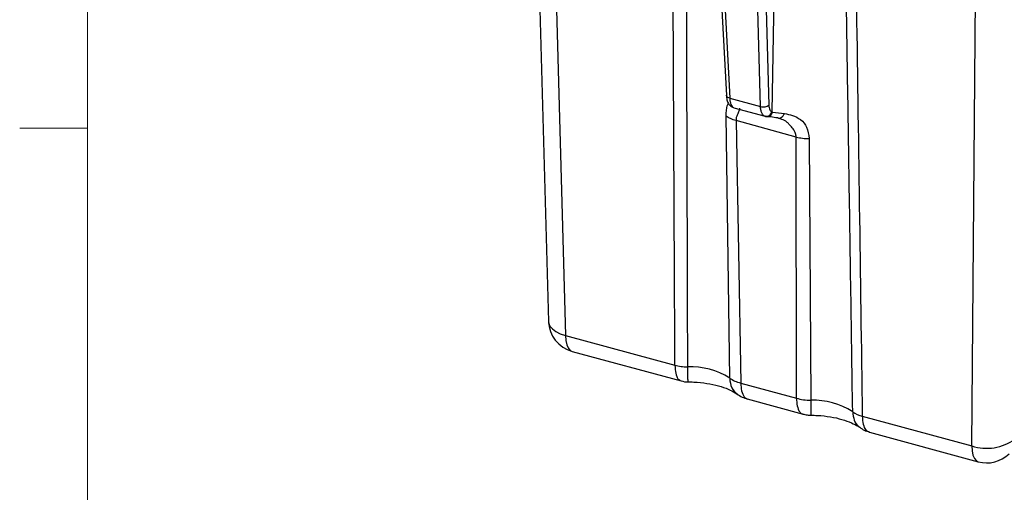
# Model space of a CAD drawing. Units: inches. Extents: x 0.4 to 16.6, y 0.2 to 10.8.
# Drawn here: x 0.5 to 2.3, y 2.3 to 3.2 of the extents above; entities that cross this region are included whole.
import ezdxf

# ---------------------------------------------------------------- set-up
doc = ezdxf.new("R2010")
doc.units = ezdxf.units.IN
doc.header["$MEASUREMENT"] = 0

msp = doc.modelspace()

# ---------------------------------------------------------------- linework, layer by layer
at = {"color": 7, "linetype": 'Continuous', "lineweight": 18}
for p, q in [((0.6263, 10.6421), (0.6263, 0.3921)), ((0.6263, 2.9546), (0.5013, 2.9546))]:
    msp.add_line(p, q, dxfattribs=at)
at = {"color": 7, "linetype": 'Continuous', "lineweight": 25}
for p, q in [((1.4538, 3.4602), (1.4776, 2.598)), ((1.4849, 3.4483), (1.5091, 2.5718)), ((1.7863, 3.3977), (1.8061, 3.0149)), ((1.7924, 3.396), (1.8123, 3.01)), ((1.8692, 2.9945), (1.8589, 3.3685)), ((1.8746, 3.3613), (1.8846, 2.9971)), ((1.8905, 2.9846), (1.8968, 3.3509)), ((2.2593, 2.368), (2.267, 3.2602)), ((1.8123, 3.01), (1.8692, 2.9945)), ((1.8194, 2.9925), (1.8197, 2.9924)), ((1.8197, 2.9924), (1.8778, 2.9766)), ((1.8905, 2.9846), (1.8916, 2.9842)), ((1.8916, 2.9842), (1.9135, 2.9817)), ((1.8123, 2.4932), (1.8057, 2.9771)), ((1.9352, 2.9383), (1.824, 2.9686)), ((1.824, 2.9686), (1.8329, 2.4839)), ((1.8778, 2.9766), (1.8774, 2.9767)), ((1.9086, 2.9706), (1.901, 2.9734)), ((1.9355, 2.456), (1.9352, 2.9383)), ((1.9591, 2.9354), (1.9621, 2.4525)), ((1.5091, 2.5718), (1.7113, 2.5169)), ((1.5212, 2.5426), (1.7224, 2.488)), ((1.8329, 2.4839), (1.9355, 2.456)), ((1.8447, 2.4547), (1.9478, 2.4267)), ((2.0571, 2.4229), (2.2593, 2.368)), ((2.0702, 2.3934), (2.2714, 2.3388))]:
    msp.add_line(p, q, dxfattribs=at)
at = {"color": 7, "linetype": 'Continuous', "lineweight": 25, "flags": 128}
for points in [[(1.4776, 2.598), (1.4779, 2.5953), (1.4803, 2.5894), (1.4848, 2.5839), (1.4912, 2.5791), (1.4995, 2.575), (1.5091, 2.5718)], [(1.5091, 2.5718), (1.5097, 2.5627), (1.5113, 2.5549), (1.5139, 2.5488), (1.5174, 2.5447), (1.5212, 2.5426)], [(2.2593, 2.368), (2.2599, 2.3588), (2.2615, 2.351), (2.2641, 2.345), (2.2675, 2.3408), (2.2714, 2.3388)]]:
    msp.add_lwpolyline(points, dxfattribs=at)
at = {"color": 7, "linetype": 'Continuous', "lineweight": 25}
for centre, radius, start, end in [((1.5367, 2.5996), 0.0591, 181.5829, 254.7955), ((1.7397, 2.3775), 0.1366, 57.8963, 92.2429), ((1.9666, 2.3182), 0.1343, 57.1487, 91.8909), ((2.0693, 2.4726), 0.0512, 234.3001, 256.2661), ((2.2869, 2.4516), 0.088, 251.7405, 306.3545), ((2.2868, 2.3957), 0.0591, 254.7955, 314.305)]:
    msp.add_arc(centre, radius, start, end, dxfattribs=at)
for points, knots in [([(1.7113, 2.5169), (1.7109, 2.5827), (1.7094, 2.8781), (1.708, 3.1735), (1.7069, 3.4032)], [0, 0, 0, 0, 0.22255, 1, 1, 1, 1]), ([(1.7317, 3.399), (1.732, 3.2935), (1.7328, 2.9985), (1.7337, 2.7035), (1.7343, 2.514)], [0, 0, 0, 0, 0.357545, 1, 1, 1, 1]), ([(2.0447, 3.2974), (2.0451, 3.2651), (2.0494, 2.9736), (2.0535, 2.6821), (2.0571, 2.4229)], [0, 0, 0, 0, 0.110821, 1, 1, 1, 1]), ([(2.0394, 2.4311), (2.0371, 2.5877), (2.0336, 2.8194), (2.0292, 3.1023), (2.0272, 3.2285), (2.0265, 3.2796)], [0, 0, 0, 0, 0.553888, 0.819271, 1, 1, 1, 1]), ([(1.8057, 2.9771), (1.806, 2.9843), (1.8064, 2.9941), (1.8092, 2.999), (1.81, 3.0003)], [0, 0, 0, 0, 0.728315, 1, 1, 1, 1]), ([(1.806, 3.0155), (1.8063, 3.0126), (1.8069, 3.0069), (1.8097, 3.0003), (1.8132, 2.9956), (1.816, 2.9941), (1.8173, 2.9933)], [0, 0, 0, 0, 0.27736, 0.541495, 0.784404, 1, 1, 1, 1]), ([(1.8123, 3.01), (1.8112, 3.0104), (1.8088, 3.0112), (1.8065, 3.0132), (1.8063, 3.0148), (1.8062, 3.0155)], [0, 0, 0, 0, 0.337982, 0.700551, 1, 1, 1, 1]), ([(1.8123, 3.01), (1.8125, 3.0078), (1.8129, 3.0033), (1.8144, 2.9981), (1.8165, 2.9941), (1.8184, 2.993), (1.8194, 2.9925)], [0, 0, 0, 0, 0.24092, 0.487867, 0.740881, 1, 1, 1, 1]), ([(1.8304, 2.9914), (1.8303, 2.9899), (1.8301, 2.9869), (1.8268, 2.9806), (1.8243, 2.9745), (1.8241, 2.9705), (1.824, 2.9686)], [0, 0, 0, 0, 0.353133, 0.685988, 0.845942, 1, 1, 1, 1]), ([(1.8692, 2.9945), (1.8705, 2.9942), (1.8732, 2.9937), (1.8778, 2.994), (1.8819, 2.9951), (1.8837, 2.9965), (1.8846, 2.9971)], [0, 0, 0, 0, 0.241226, 0.5, 0.758774, 1, 1, 1, 1]), ([(1.8774, 2.9767), (1.8762, 2.9773), (1.8739, 2.9785), (1.8714, 2.9826), (1.8697, 2.9879), (1.8694, 2.9923), (1.8692, 2.9945)], [0, 0, 0, 0, 0.259119, 0.512133, 0.75908, 1, 1, 1, 1]), ([(1.8846, 2.9971), (1.8847, 2.9955), (1.8849, 2.9923), (1.8862, 2.9886), (1.888, 2.9858), (1.8897, 2.985), (1.8905, 2.9846)], [0, 0, 0, 0, 0.25015, 0.500576, 0.750074, 1, 1, 1, 1]), ([(1.8779, 2.9767), (1.8784, 2.9765), (1.8793, 2.9762), (1.8802, 2.9762), (1.8805, 2.9762)], [0, 0, 0, 0, 0.624388, 1, 1, 1, 1]), ([(1.901, 2.9734), (1.8966, 2.9741), (1.89, 2.9752), (1.8843, 2.9758), (1.8813, 2.9761), (1.8798, 2.9763), (1.8793, 2.9763), (1.8791, 2.9764)], [0, 0, 0, 0, 0.49931, 0.749926, 0.921205, 0.972163, 1, 1, 1, 1]), ([(1.901, 2.9734), (1.9021, 2.9732), (1.9044, 2.9728), (1.908, 2.9744), (1.9112, 2.9774), (1.9128, 2.9803), (1.9135, 2.9817)], [0, 0, 0, 0, 0.243077, 0.5, 0.756923, 1, 1, 1, 1]), ([(1.9352, 2.9383), (1.9349, 2.9404), (1.9337, 2.949), (1.9256, 2.9584), (1.9183, 2.9654), (1.9139, 2.969), (1.9103, 2.9701), (1.9086, 2.9706)], [0, 0, 0, 0, 0.135532, 0.5627336, 0.7152229, 0.872849, 1, 1, 1, 1]), ([(1.9135, 2.9817), (1.9184, 2.9807), (1.9283, 2.9786), (1.9443, 2.9712), (1.9565, 2.9557), (1.9582, 2.9426), (1.9591, 2.9354)], [0, 0, 0, 0, 0.229565, 0.456645, 0.703979, 1, 1, 1, 1]), ([(1.7113, 2.5169), (1.7116, 2.5117), (1.7122, 2.5014), (1.7163, 2.4912), (1.7205, 2.4892), (1.7224, 2.4882)], [0, 0, 0, 0, 0.345177, 0.688091, 1, 1, 1, 1]), ([(1.7343, 2.514), (1.7343, 2.5088), (1.7344, 2.4984), (1.7347, 2.4894), (1.735, 2.4853), (1.7352, 2.4864), (1.7353, 2.4864)], [0, 0, 0, 0, 0.326381, 0.650593, 0.976349, 1, 1, 1, 1]), ([(1.8123, 2.4932), (1.8152, 2.4913), (1.821, 2.4875), (1.8289, 2.4851), (1.8329, 2.4839)], [0, 0, 0, 0, 0.500001, 1, 1, 1, 1]), ([(1.8123, 2.4932), (1.813, 2.4868), (1.8144, 2.4746), (1.8222, 2.4675), (1.8259, 2.4641)], [0, 0, 0, 0, 0.519377, 1, 1, 1, 1]), ([(1.7225, 2.4884), (1.7266, 2.487), (1.7309, 2.4856), (1.7352, 2.4863), (1.7353, 2.4863)], [0, 0, 0, 0, 0.976591, 1, 1, 1, 1]), ([(1.7335, 2.4862), (1.7378, 2.4862), (1.7502, 2.486), (1.7704, 2.4839), (1.7922, 2.4792), (1.8101, 2.473), (1.8208, 2.4674), (1.8247, 2.4646), (1.8259, 2.4638)], [0, 0, 0, 0, 0.107216, 0.316255, 0.522867, 0.724135, 0.918229, 1, 1, 1, 1]), ([(1.8329, 2.4839), (1.8332, 2.4789), (1.8338, 2.4683), (1.838, 2.4594), (1.8421, 2.4554), (1.8444, 2.4551), (1.8451, 2.455)], [0, 0, 0, 0, 0.322305, 0.699801, 0.910218, 1, 1, 1, 1]), ([(1.8257, 2.4639), (1.8288, 2.4619), (1.8349, 2.4579), (1.8417, 2.4557), (1.845, 2.4546)], [0, 0, 0, 0, 0.521873, 1, 1, 1, 1]), ([(1.9355, 2.456), (1.9397, 2.455), (1.9482, 2.453), (1.9575, 2.4526), (1.9621, 2.4525)], [0, 0, 0, 0, 0.499999, 1, 1, 1, 1]), ([(1.9355, 2.456), (1.9358, 2.4511), (1.9365, 2.4404), (1.9406, 2.4315), (1.9447, 2.4275), (1.947, 2.4272), (1.9476, 2.4271)], [0, 0, 0, 0, 0.322221, 0.699618, 0.909979, 1, 1, 1, 1]), ([(1.9621, 2.4525), (1.9622, 2.4465), (1.9622, 2.4346), (1.9624, 2.4254), (1.9625, 2.4257), (1.9626, 2.4258)], [0, 0, 0, 0, 0.383778, 0.767556, 1, 1, 1, 1]), ([(1.9476, 2.4268), (1.9501, 2.4262), (1.955, 2.425), (1.9601, 2.4248), (1.9626, 2.4247)], [0, 0, 0, 0, 0.510494, 1, 1, 1, 1]), ([(1.9618, 2.4247), (1.966, 2.4246), (1.9784, 2.4244), (1.9985, 2.4221), (2.0201, 2.4173), (2.0376, 2.4109), (2.048, 2.4053), (2.0517, 2.4026), (2.0528, 2.4018)], [0, 0, 0, 0, 0.107271, 0.316299, 0.522708, 0.723591, 0.917217, 1, 1, 1, 1]), ([(2.0394, 2.4311), (2.0401, 2.4258), (2.0414, 2.4153), (2.0469, 2.4057), (2.0518, 2.4031), (2.0528, 2.4026)], [0, 0, 0, 0, 0.446644, 0.890321, 1, 1, 1, 1]), ([(2.0571, 2.4229), (2.0575, 2.4177), (2.0583, 2.4073), (2.063, 2.397), (2.0679, 2.3948), (2.0702, 2.3937)], [0, 0, 0, 0, 0.344726, 0.687191, 1, 1, 1, 1]), ([(2.0528, 2.4026), (2.0554, 2.4004), (2.0606, 2.3962), (2.0671, 2.3948), (2.0703, 2.3942)], [0, 0, 0, 0, 0.512174, 1, 1, 1, 1])]:
    msp.add_open_spline(points, degree=3, knots=knots, dxfattribs=at)
for points in [[(1.8774, 2.9767), (1.8787, 2.9765), (1.8814, 2.9762), (1.8853, 2.9777), (1.8887, 2.9806), (1.8899, 2.9833), (1.8905, 2.9846)], [(1.8791, 2.9764), (1.8804, 2.9762), (1.883, 2.9758), (1.8867, 2.9773), (1.8899, 2.9802), (1.891, 2.9829), (1.8916, 2.9842)], [(1.824, 2.9686), (1.8204, 2.9697), (1.8133, 2.9719), (1.8083, 2.9754), (1.8057, 2.9771)], [(1.9352, 2.9383), (1.939, 2.9374), (1.9466, 2.9357), (1.955, 2.9355), (1.9591, 2.9354)], [(1.7113, 2.5169), (1.7149, 2.516), (1.7223, 2.5143), (1.7303, 2.5141), (1.7343, 2.514)]]:
    msp.add_open_spline(points, degree=3, dxfattribs=at)

doc.saveas('drawing.dxf')
